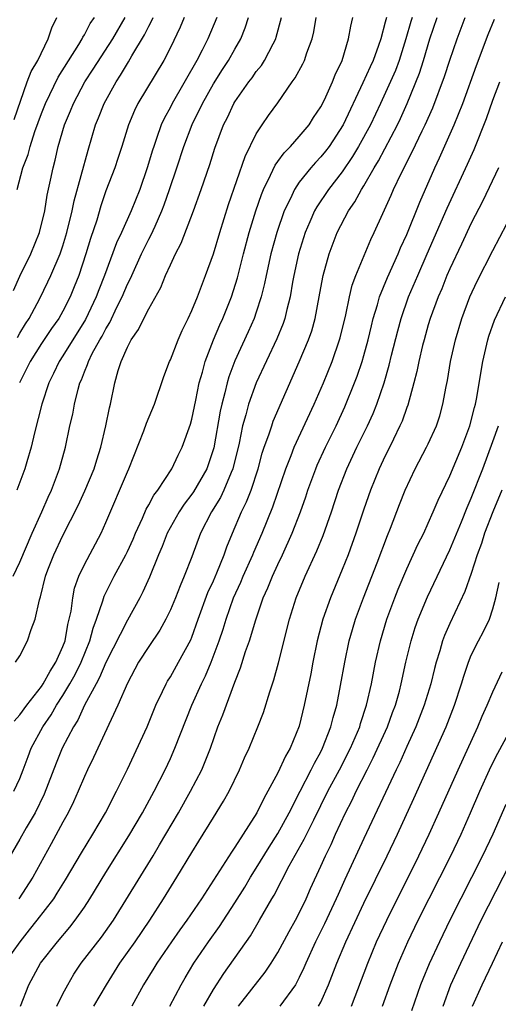
# Model space of a CAD drawing. Units: inches. Extents: x 2613000 to 2616000, y 1485000 to 1488000.
# Drawn here: x 2613989 to 2614034, y 1485395 to 1485487 of the extents above; entities that cross this region are included whole.
import ezdxf

# ---------------------------------------------------------------- set-up
doc = ezdxf.new("R2010")
doc.units = ezdxf.units.IN
doc.header["$MEASUREMENT"] = 0
doc.layers.add('LD26131485_2ft', color=234, linetype='Continuous')

msp = doc.modelspace()

# ---------------------------------------------------------------- linework, layer by layer
at = {"layer": 'LD26131485_2ft'}
for points, elevation in [([(2614023.1, 1485487), (2614023, 1485486.569), (2614022.585, 1485485), (2614022.381, 1485484.381), (2614021.879, 1485483), (2614021.585, 1485482.414), (2614020.917, 1485480.917), (2614019.074, 1485477), (2614017.761, 1485475), (2614017.438, 1485474.561), (2614017, 1485474.016), (2614016.503, 1485473.497), (2614016.065, 1485473), (2614015, 1485471.675), (2614014.54, 1485471), (2614014.166, 1485470.166), (2614013.584, 1485469), (2614012.898, 1485467), (2614012.355, 1485465), (2614011.91, 1485463), (2614011.765, 1485462.236), (2614011.461, 1485461), (2614011, 1485459.573), (2614010.801, 1485459), (2614010.25, 1485457.75), (2614009, 1485455.054), (2614008.436, 1485453.564), (2614008.28, 1485453), (2614008.074, 1485452.074), (2614007.78, 1485451), (2614007.637, 1485450.363), (2614007.033, 1485446.967), (2614006.382, 1485445), (2614005.15, 1485442.849), (2614005, 1485442.634), (2614004.279, 1485441.721), (2614003.807, 1485441), (2614002.704, 1485439), (2614002.234, 1485437.766), (2614001.9, 1485437), (2614001.068, 1485434.932), (2614000.45, 1485433.55), (2614000.163, 1485433), (2613999, 1485430.903), (2613997, 1485426.967), (2613996.417, 1485425.583), (2613996.087, 1485425), (2613995.022, 1485423.022), (2613994.38, 1485421.62), (2613993.977, 1485421), (2613992.95, 1485419), (2613992.385, 1485417.615), (2613991.272, 1485414.727), (2613990.411, 1485413), (2613989.597, 1485411.597), (2613989, 1485410.532), (2613986.92, 1485407)], 9678), ([(2613987.597, 1485399), (2613989.013, 1485401), (2613989.908, 1485402.092), (2613990.623, 1485403), (2613992.146, 1485405), (2613992.486, 1485405.514), (2613993.255, 1485406.745), (2613994.726, 1485409.274), (2613995.787, 1485411), (2613996.954, 1485413), (2613997.99, 1485415), (2613999, 1485417.051), (2614000.829, 1485421), (2614001.663, 1485423), (2614002.283, 1485424.283), (2614002.607, 1485425), (2614002.748, 1485425.252), (2614003, 1485425.639), (2614003.766, 1485427), (2614004.9, 1485429.1), (2614005, 1485429.344), (2614005.587, 1485431), (2614006.503, 1485433.497), (2614007, 1485434.577), (2614007.316, 1485435.317), (2614007.997, 1485437), (2614008.252, 1485437.747), (2614008.77, 1485439), (2614009.623, 1485441), (2614010.085, 1485441.915), (2614010.506, 1485443), (2614011.174, 1485445), (2614011.556, 1485446.445), (2614011.744, 1485447), (2614012.177, 1485448.177), (2614012.429, 1485449), (2614012.578, 1485449.422), (2614015, 1485454.949), (2614015.859, 1485457), (2614016.155, 1485457.844), (2614016.487, 1485459), (2614016.86, 1485461), (2614017.172, 1485462.828), (2614017.214, 1485463), (2614017.763, 1485465), (2614018.535, 1485467), (2614019.58, 1485469), (2614020.162, 1485469.838), (2614020.783, 1485471), (2614021, 1485471.341), (2614021.956, 1485473), (2614022.354, 1485473.646), (2614024.136, 1485477), (2614024.412, 1485477.588), (2614025.021, 1485478.979), (2614026.183, 1485481.817), (2614026.561, 1485483), (2614027.145, 1485485), (2614027.839, 1485487)], 9674), ([(2613988.382, 1485435), (2613989, 1485436.327), (2613990.157, 1485439), (2613991.05, 1485441), (2613991.63, 1485442.37), (2613991.931, 1485443), (2613992.695, 1485445), (2613993.231, 1485447), (2613993.65, 1485449), (2613993.917, 1485450.083), (2613994.082, 1485451), (2613994.414, 1485452.413), (2613994.585, 1485453), (2613994.72, 1485453.281), (2613995, 1485454.031), (2613995.295, 1485454.705), (2613995.375, 1485455), (2613995.74, 1485455.74), (2613996.439, 1485457), (2613996.651, 1485457.349), (2613997, 1485458.037), (2613997.376, 1485458.624), (2613998.032, 1485460.032), (2613998.512, 1485461), (2613999, 1485462.175), (2613999.284, 1485462.716), (2613999.402, 1485463), (2614000.322, 1485465), (2614001, 1485466.355), (2614001.231, 1485466.769), (2614001.574, 1485467.574), (2614002.223, 1485469), (2614002.435, 1485469.565), (2614002.934, 1485471), (2614003.61, 1485473), (2614004.262, 1485475), (2614005.042, 1485477.042), (2614005.986, 1485479), (2614007, 1485480.818), (2614007.846, 1485482.154), (2614008.402, 1485483), (2614009, 1485484.059), (2614009.557, 1485485), (2614009.975, 1485486.026), (2614010.274, 1485487)], 9686), ([(2613988.415, 1485461.585), (2613989, 1485462.916), (2613990.034, 1485465), (2613990.823, 1485467), (2613991.308, 1485469), (2613991.548, 1485470.452), (2613991.865, 1485471.865), (2613992.089, 1485473), (2613992.291, 1485473.709), (2613992.578, 1485475), (2613993.156, 1485477), (2613993.706, 1485478.294), (2613993.975, 1485479), (2613995.058, 1485481), (2613995.829, 1485482.172), (2613997.639, 1485485), (2613998.808, 1485487)], 9694), ([(2613988.451, 1485415), (2613989, 1485416.181), (2613989.318, 1485417), (2613989.763, 1485418.237), (2613990.065, 1485419), (2613991.136, 1485421), (2613991.898, 1485422.102), (2613992.41, 1485423), (2613993, 1485423.895), (2613993.658, 1485425), (2613994.139, 1485425.861), (2613994.703, 1485427), (2613995.512, 1485429), (2613995.813, 1485430.187), (2613996.126, 1485431), (2613996.718, 1485432.718), (2613996.842, 1485433.158), (2613997.767, 1485435), (2613998.847, 1485437), (2613999, 1485437.308), (2613999.531, 1485438.469), (2613999.753, 1485439), (2614000.411, 1485440.411), (2614000.76, 1485441.241), (2614001, 1485441.653), (2614001.458, 1485442.542), (2614001.823, 1485443), (2614003.138, 1485445), (2614003.717, 1485446.283), (2614004.085, 1485447), (2614004.86, 1485449.14), (2614005, 1485449.626), (2614005.373, 1485451.373), (2614005.697, 1485453), (2614005.987, 1485453.987), (2614006.237, 1485455), (2614007.01, 1485457), (2614007.603, 1485458.397), (2614007.887, 1485459), (2614008.693, 1485461), (2614009.241, 1485462.759), (2614009.802, 1485465), (2614010.342, 1485467), (2614010.954, 1485469), (2614011.47, 1485470.53), (2614011.664, 1485471), (2614012.332, 1485472.332), (2614012.744, 1485473.256), (2614013, 1485473.589), (2614013.587, 1485474.413), (2614014.184, 1485475), (2614015, 1485475.912), (2614015.903, 1485477), (2614016.324, 1485477.675), (2614017, 1485478.669), (2614017.333, 1485479.333), (2614018.082, 1485481), (2614018.339, 1485481.661), (2614018.971, 1485483), (2614019.589, 1485485), (2614019.799, 1485486.201), (2614019.989, 1485487)], 9680), ([(2613988.473, 1485421.527), (2613989, 1485422.112), (2613989.639, 1485423), (2613991, 1485424.73), (2613991.18, 1485425), (2613991.814, 1485426.186), (2613992.347, 1485427), (2613993, 1485428.462), (2613993.203, 1485429), (2613993.475, 1485430.525), (2613993.602, 1485431), (2613993.764, 1485431.764), (2613993.914, 1485433), (2613994.095, 1485433.905), (2613994.486, 1485435), (2613995, 1485436.098), (2613996.55, 1485439), (2613997, 1485440.004), (2613999, 1485444.729), (2613999.128, 1485445), (2614000.524, 1485448.524), (2614000.767, 1485449.233), (2614001.524, 1485451), (2614002.398, 1485453.602), (2614002.93, 1485455), (2614003, 1485455.14), (2614003.726, 1485457), (2614004.115, 1485457.885), (2614004.672, 1485459), (2614005, 1485459.715), (2614005.516, 1485461), (2614006.271, 1485463), (2614007, 1485465.01), (2614007.602, 1485467), (2614008.421, 1485469.578), (2614009.948, 1485474.052), (2614011, 1485476.178), (2614011.541, 1485477), (2614012.137, 1485477.863), (2614013, 1485479.066), (2614014.347, 1485481), (2614014.627, 1485481.373), (2614015.323, 1485482.677), (2614015.467, 1485483), (2614015.694, 1485483.694), (2614016.19, 1485485), (2614016.335, 1485485.665), (2614016.56, 1485487)], 9682), ([(2613988.484, 1485477.516), (2613989.694, 1485481), (2613990.043, 1485481.956), (2613990.667, 1485483), (2613991.644, 1485485), (2613991.972, 1485486.028), (2613992.44, 1485487)], 9698), ([(2613988.607, 1485427), (2613989, 1485427.606), (2613989.703, 1485429), (2613990.053, 1485430.053), (2613990.435, 1485431), (2613990.816, 1485432.817), (2613990.924, 1485433.076), (2613991.375, 1485435), (2613991.609, 1485435.609), (2613992.157, 1485437), (2613993, 1485438.79), (2613994.409, 1485441.591), (2613995.037, 1485442.963), (2613995.911, 1485445), (2613996.158, 1485445.842), (2613996.541, 1485447), (2613997.002, 1485449), (2613997.334, 1485450.666), (2613997.429, 1485451), (2613997.845, 1485453), (2613998.156, 1485454.156), (2613998.437, 1485455), (2613999, 1485456.315), (2613999.357, 1485457), (2614000.046, 1485457.954), (2614000.54, 1485459), (2614001, 1485459.901), (2614002.121, 1485461.879), (2614002.555, 1485463), (2614003, 1485463.983), (2614003.476, 1485465), (2614004.008, 1485465.992), (2614005.154, 1485469), (2614005.875, 1485471), (2614006.676, 1485473.324), (2614007.154, 1485474.846), (2614007.956, 1485477), (2614008.306, 1485477.694), (2614008.912, 1485479), (2614009, 1485479.146), (2614010.306, 1485481), (2614010.607, 1485481.393), (2614011, 1485481.968), (2614011.466, 1485482.534), (2614011.758, 1485483), (2614012.555, 1485484.555), (2614012.802, 1485485), (2614012.852, 1485485.148), (2614013.333, 1485487)], 9684), ([(2614007.312, 1485487), (2614006.48, 1485485), (2614005.965, 1485483.965), (2614005.458, 1485483), (2614003.169, 1485479), (2614003, 1485478.658), (2614002.413, 1485477.587), (2614002.152, 1485477), (2614001.724, 1485475.724), (2614001.455, 1485475), (2614001.343, 1485474.657), (2614000.854, 1485473), (2614000.149, 1485471), (2613999.349, 1485469), (2613998.444, 1485467), (2613997.977, 1485466.023), (2613996.863, 1485463), (2613996.342, 1485461.658), (2613996.105, 1485461), (2613995.121, 1485458.879), (2613993, 1485455.52), (2613992.65, 1485455), (2613992.133, 1485453.867), (2613991.699, 1485453), (2613991.039, 1485451), (2613990.35, 1485448.35), (2613990.041, 1485447), (2613989.639, 1485445.639), (2613989.474, 1485445), (2613988.732, 1485443)], 9688), ([(2613988.744, 1485471), (2613989.271, 1485473), (2613989.767, 1485474.234), (2613989.951, 1485475), (2613990.399, 1485476.4), (2613991, 1485478.064), (2613991.37, 1485479), (2613992.569, 1485481.431), (2613994.487, 1485484.487), (2613994.788, 1485485), (2613994.849, 1485485.151), (2613995, 1485485.384), (2613995.551, 1485486.449), (2613995.931, 1485487)], 9696), ([(2613988.779, 1485457.221), (2613989, 1485457.608), (2613989.52, 1485458.48), (2613989.865, 1485459), (2613990.854, 1485460.853), (2613991.61, 1485462.39), (2613991.888, 1485463), (2613992.745, 1485465), (2613993, 1485465.749), (2613993.38, 1485467), (2613993.878, 1485469), (2613994.065, 1485469.934), (2613995.351, 1485474.65), (2613996.052, 1485477), (2613996.329, 1485477.671), (2613996.831, 1485479), (2613997.949, 1485481), (2613998.375, 1485481.624), (2613999, 1485482.706), (2613999.119, 1485482.881), (2613999.419, 1485483.42), (2614000.609, 1485485.391), (2614001, 1485486.2), (2614001.293, 1485486.707), (2614001.417, 1485487)], 9692), ([(2614025.494, 1485487), (2614025.374, 1485486.626), (2614024.914, 1485485), (2614024.297, 1485483), (2614023.934, 1485482.066), (2614022.549, 1485479), (2614021.622, 1485477), (2614020.514, 1485475), (2614019.95, 1485474.051), (2614019, 1485472.639), (2614017.727, 1485471), (2614016.623, 1485469.377), (2614016.419, 1485469), (2614015.988, 1485467.989), (2614015.539, 1485467), (2614014.915, 1485465), (2614014.488, 1485463), (2614014.366, 1485462.366), (2614014.14, 1485461), (2614013.835, 1485459.835), (2614013.653, 1485459), (2614013.489, 1485458.511), (2614012.91, 1485457.09), (2614010.991, 1485453.009), (2614010.273, 1485451), (2614010.025, 1485450.025), (2614009.717, 1485449), (2614009.394, 1485447.394), (2614008.817, 1485445), (2614008.658, 1485444.658), (2614007.971, 1485443), (2614007.658, 1485442.342), (2614006.815, 1485441), (2614005.805, 1485439), (2614005, 1485436.819), (2614004.301, 1485435), (2614003.899, 1485434.1), (2614003.474, 1485433), (2614003, 1485431.868), (2614002.579, 1485431), (2614002.024, 1485429.975), (2614001, 1485428.47), (2614000.053, 1485427), (2613999, 1485425.069), (2613998.122, 1485423), (2613995.855, 1485418.145), (2613995.289, 1485417), (2613995, 1485416.375), (2613994.429, 1485415), (2613993.985, 1485414.015), (2613993.487, 1485413), (2613993, 1485412.125), (2613991.907, 1485410.093), (2613990.199, 1485407), (2613988.898, 1485405)], 9676), ([(2614004.287, 1485487), (2614003.911, 1485486.089), (2614003, 1485484.205), (2614002.381, 1485483), (2613999.981, 1485479), (2613999.658, 1485478.342), (2613999.113, 1485477), (2613998.49, 1485475), (2613998.122, 1485473.878), (2613997.821, 1485473), (2613997, 1485470.854), (2613996.533, 1485469.467), (2613996.149, 1485468.149), (2613995.573, 1485466.427), (2613995.146, 1485465), (2613994.471, 1485463), (2613994.064, 1485461.936), (2613993.671, 1485461), (2613993, 1485459.679), (2613992.618, 1485459), (2613991.947, 1485458.053), (2613991, 1485456.663), (2613989.948, 1485455), (2613988.953, 1485453)], 9690), ([(2613989.048, 1485395), (2613989.833, 1485397), (2613990.913, 1485399), (2613992.488, 1485401), (2613993.648, 1485402.352), (2613994.153, 1485403), (2613995, 1485404.211), (2613995.516, 1485405), (2613997, 1485407.448), (2613999.143, 1485410.857), (2614000.395, 1485413), (2614001.49, 1485415), (2614002.51, 1485417), (2614003, 1485418.044), (2614003.43, 1485419), (2614004.997, 1485423), (2614005.896, 1485425), (2614006.271, 1485425.729), (2614006.797, 1485427), (2614007.545, 1485429), (2614007.911, 1485430.089), (2614008.189, 1485431), (2614008.891, 1485433), (2614009.549, 1485434.451), (2614009.772, 1485435), (2614010.67, 1485437), (2614010.761, 1485437.239), (2614011.528, 1485439), (2614012.537, 1485441.463), (2614013.754, 1485445), (2614014.252, 1485446.252), (2614014.524, 1485447), (2614016.378, 1485451), (2614017.238, 1485453), (2614018.042, 1485455), (2614018.746, 1485457), (2614018.803, 1485457.197), (2614019.336, 1485459.336), (2614019.676, 1485461), (2614019.922, 1485462.078), (2614020.259, 1485463), (2614021.657, 1485466.343), (2614021.973, 1485467), (2614022.755, 1485468.755), (2614023.542, 1485470.458), (2614023.772, 1485471), (2614024.463, 1485472.463), (2614025.511, 1485474.489), (2614026.433, 1485476.433), (2614026.721, 1485477), (2614027.414, 1485478.586), (2614028.502, 1485481.498), (2614029, 1485483.028), (2614029.674, 1485485), (2614030.417, 1485487)], 9672), ([(2613992.441, 1485395), (2613993, 1485396.161), (2613993.448, 1485397), (2613994.027, 1485397.973), (2613994.711, 1485399), (2613996.585, 1485401.414), (2613997.707, 1485403), (2614001.388, 1485409), (2614001.995, 1485410.005), (2614003.752, 1485413), (2614004.885, 1485415), (2614005.919, 1485417), (2614006.248, 1485417.752), (2614006.726, 1485419), (2614007.433, 1485421), (2614007.885, 1485422.115), (2614009, 1485425.14), (2614009.527, 1485426.473), (2614010, 1485428), (2614010.359, 1485429), (2614010.944, 1485430.944), (2614011.649, 1485433), (2614012.073, 1485433.927), (2614012.493, 1485435), (2614013, 1485436.099), (2614013.438, 1485437), (2614014.343, 1485439), (2614015.113, 1485441), (2614015.607, 1485442.393), (2614015.807, 1485443), (2614016.54, 1485445), (2614016.675, 1485445.325), (2614017.433, 1485447), (2614018.414, 1485449), (2614019.23, 1485450.77), (2614020.144, 1485453), (2614020.38, 1485453.62), (2614020.844, 1485455), (2614021, 1485455.534), (2614021.397, 1485457), (2614021.703, 1485458.298), (2614021.885, 1485459), (2614022.268, 1485460.268), (2614022.457, 1485461), (2614023.188, 1485462.811), (2614024.192, 1485465), (2614024.425, 1485465.575), (2614025, 1485466.804), (2614026.199, 1485469.801), (2614027.605, 1485473), (2614028.052, 1485473.947), (2614029.409, 1485477), (2614030.197, 1485479), (2614031.473, 1485482.528), (2614032.575, 1485485.425), (2614033.147, 1485486.853)], 9670), ([(2613995.897, 1485395), (2613997.047, 1485397), (2613998.301, 1485399), (2613999.74, 1485401), (2614001.087, 1485403), (2614002.359, 1485405), (2614003.602, 1485407), (2614005, 1485409.311), (2614005.652, 1485410.348), (2614007, 1485412.57), (2614007.935, 1485414.065), (2614008.458, 1485415), (2614009.448, 1485417), (2614009.907, 1485418.093), (2614010.332, 1485419), (2614011.149, 1485421), (2614011.667, 1485422.333), (2614012.25, 1485424.25), (2614012.627, 1485425.372), (2614013.063, 1485426.937), (2614014.074, 1485431), (2614014.692, 1485433), (2614015.534, 1485435), (2614016.635, 1485437.366), (2614017.208, 1485438.792), (2614017.987, 1485441), (2614018.651, 1485443), (2614019.422, 1485445), (2614020.36, 1485447), (2614021.34, 1485449), (2614021.857, 1485450.143), (2614022.2, 1485451), (2614022.886, 1485453), (2614023.359, 1485454.64), (2614023.581, 1485455.581), (2614024.156, 1485457.844), (2614024.481, 1485459), (2614025.172, 1485461), (2614026.021, 1485463), (2614026.906, 1485465), (2614028.746, 1485469.254), (2614030.649, 1485473.351), (2614031.274, 1485474.726), (2614032.404, 1485477.596), (2614033, 1485479.291), (2614033.655, 1485481)], 9668), ([(2614033.542, 1485473), (2614032.068, 1485469.932), (2614031, 1485467.866), (2614030.094, 1485465.906), (2614029, 1485463.603), (2614028.739, 1485463), (2614028.244, 1485461.756), (2614027.916, 1485461), (2614027.188, 1485459), (2614027, 1485458.382), (2614026.6, 1485457), (2614026.462, 1485456.462), (2614026.113, 1485455), (2614025.937, 1485454.063), (2614025.663, 1485453), (2614025.083, 1485450.916), (2614025, 1485450.713), (2614024.559, 1485449.441), (2614024.365, 1485449), (2614023.747, 1485447.747), (2614023.267, 1485446.733), (2614023, 1485446.213), (2614022.426, 1485445), (2614021.611, 1485443), (2614021, 1485441.252), (2614020.257, 1485439), (2614019.538, 1485437), (2614019, 1485435.638), (2614017.888, 1485433), (2614017.185, 1485431), (2614016.672, 1485429), (2614016.262, 1485427), (2614016.065, 1485425.935), (2614015.458, 1485423), (2614015, 1485421.066), (2614014.16, 1485419), (2614013.722, 1485418.278), (2614013, 1485416.723), (2614012.084, 1485415), (2614011.692, 1485414.308), (2614011.059, 1485413), (2614009, 1485409.783), (2614008.679, 1485409.321), (2614007.581, 1485407.581), (2614005.897, 1485405), (2614004.537, 1485403), (2614003.891, 1485402.109), (2614003.115, 1485401), (2614001.747, 1485399), (2614001.47, 1485398.53), (2614000.518, 1485397), (2613999.431, 1485395)], 9666), ([(2614002.961, 1485395), (2614003.999, 1485397), (2614004.366, 1485397.635), (2614005.196, 1485399), (2614006.553, 1485401), (2614007.574, 1485402.426), (2614009, 1485404.625), (2614009.915, 1485406.085), (2614010.457, 1485407), (2614011, 1485407.845), (2614012.19, 1485409.81), (2614013, 1485411.053), (2614014.062, 1485413), (2614015.07, 1485415), (2614016.116, 1485417), (2614016.402, 1485417.598), (2614017, 1485418.663), (2614017.171, 1485419), (2614017.941, 1485421), (2614018.14, 1485421.86), (2614018.477, 1485423), (2614018.838, 1485424.838), (2614019.226, 1485427), (2614019.651, 1485429), (2614019.945, 1485430.055), (2614020.236, 1485431), (2614020.985, 1485433), (2614022.246, 1485436.246), (2614023.2, 1485438.8), (2614023.483, 1485439.483), (2614024.321, 1485441.68), (2614024.843, 1485443), (2614025.78, 1485445), (2614026.84, 1485447), (2614027, 1485447.337), (2614027.752, 1485449), (2614028.062, 1485449.938), (2614028.36, 1485451), (2614028.65, 1485452.65), (2614028.773, 1485453.227), (2614029.062, 1485455), (2614029.515, 1485457), (2614030.117, 1485459), (2614030.872, 1485461), (2614031.544, 1485462.456), (2614033, 1485465.307), (2614034.971, 1485469.03)], 9664), ([(2614006.114, 1485395), (2614007, 1485396.544), (2614007.97, 1485398.03), (2614010.443, 1485401.557), (2614011.305, 1485403), (2614012.456, 1485405), (2614012.667, 1485405.333), (2614014.068, 1485408.068), (2614015.464, 1485410.536), (2614016.337, 1485412.337), (2614017.667, 1485415), (2614018.73, 1485417), (2614019.755, 1485419), (2614020.614, 1485421), (2614020.696, 1485421.304), (2614021.257, 1485423), (2614021.711, 1485425), (2614022.097, 1485427), (2614022.548, 1485429), (2614023.149, 1485431), (2614023.888, 1485433), (2614024.202, 1485433.798), (2614025, 1485435.687), (2614026.038, 1485437.962), (2614026.57, 1485439), (2614027, 1485439.945), (2614027.461, 1485441), (2614027.902, 1485442.098), (2614029, 1485444.36), (2614030.13, 1485447), (2614030.86, 1485449), (2614031.29, 1485450.709), (2614031.382, 1485451), (2614031.481, 1485451.481), (2614032.066, 1485455), (2614032.534, 1485457), (2614032.644, 1485457.356), (2614033.173, 1485458.827), (2614034.178, 1485461)], 9662), ([(2614009.35, 1485395), (2614011.831, 1485398.169), (2614012.382, 1485399), (2614013, 1485399.985), (2614014.046, 1485401.954), (2614014.649, 1485403), (2614015, 1485403.667), (2614015.635, 1485405), (2614016.047, 1485405.953), (2614017, 1485408.029), (2614017.428, 1485409), (2614017.947, 1485410.053), (2614018.369, 1485411), (2614019.308, 1485413), (2614019.885, 1485414.115), (2614020.293, 1485415), (2614021.302, 1485417), (2614021.885, 1485418.115), (2614023.197, 1485421), (2614023.675, 1485422.325), (2614023.94, 1485423), (2614024.309, 1485424.308), (2614024.486, 1485425), (2614024.914, 1485427), (2614025.391, 1485429), (2614025.776, 1485430.224), (2614026.054, 1485431), (2614026.923, 1485433.077), (2614029, 1485437.474), (2614030.08, 1485440.08), (2614030.602, 1485441.397), (2614031, 1485442.256), (2614032.088, 1485445), (2614033, 1485447.554), (2614033.538, 1485449)], 9660), ([(2614033.836, 1485443), (2614033.011, 1485441), (2614032.234, 1485439), (2614031.934, 1485438.066), (2614031.554, 1485437), (2614031, 1485435.273), (2614030.405, 1485433.595), (2614029, 1485430.609), (2614028.508, 1485429.492), (2614028.329, 1485429), (2614028.072, 1485428.072), (2614027.736, 1485427), (2614027.579, 1485426.421), (2614027.239, 1485425), (2614026.625, 1485423), (2614025.836, 1485421), (2614025, 1485419.173), (2614024.338, 1485417.662), (2614024.004, 1485417), (2614021, 1485410.598), (2614019.227, 1485406.773), (2614018.6, 1485405.401), (2614018.432, 1485405), (2614017.341, 1485402.659), (2614016.508, 1485401), (2614015.606, 1485399), (2614015.433, 1485398.567), (2614015, 1485397.661), (2614014.642, 1485397), (2614013.179, 1485395)], 9658), ([(2614016.798, 1485395), (2614017, 1485395.383), (2614017.724, 1485397), (2614018.496, 1485399), (2614019.327, 1485401), (2614021, 1485404.581), (2614023.169, 1485409), (2614024.132, 1485411), (2614025.661, 1485414.339), (2614028.646, 1485421), (2614029.437, 1485423), (2614030.098, 1485425), (2614030.295, 1485425.705), (2614030.73, 1485427), (2614031, 1485427.658), (2614031.66, 1485429), (2614032.136, 1485429.865), (2614032.679, 1485431), (2614033, 1485431.981), (2614033.274, 1485433), (2614033.577, 1485434.423)], 9656), ([(2614019.841, 1485395), (2614021.362, 1485399), (2614022.195, 1485401), (2614023.132, 1485403), (2614026.129, 1485409), (2614027.087, 1485411), (2614027.992, 1485413), (2614029.766, 1485417), (2614031.614, 1485421), (2614032.018, 1485421.982), (2614032.491, 1485423), (2614033, 1485424.259), (2614033.878, 1485426.122)], 9654), ([(2614022.746, 1485395), (2614023.465, 1485397), (2614024.223, 1485399), (2614025.095, 1485401), (2614026.068, 1485403), (2614029.087, 1485409), (2614030.043, 1485411), (2614030.928, 1485413), (2614031.786, 1485415), (2614032.692, 1485417), (2614033, 1485417.64), (2614033.463, 1485418.537), (2614034.872, 1485421.128)], 9652), ([(2614034.222, 1485413.778), (2614032.993, 1485411), (2614032.034, 1485409), (2614029.003, 1485403), (2614028.029, 1485401), (2614027.07, 1485398.93), (2614026.484, 1485397.516), (2614026.289, 1485397), (2614025.446, 1485394.554)], 9650), ([(2614028.369, 1485395), (2614029.103, 1485397), (2614030.018, 1485399), (2614031.931, 1485403), (2614036.005, 1485411)], 9648), ([(2614031.123, 1485395), (2614032.003, 1485397), (2614032.979, 1485399), (2614033.902, 1485401)], 9646)]:
    msp.add_lwpolyline(points, dxfattribs=dict(at, elevation=elevation))

doc.saveas('drawing.dxf')
